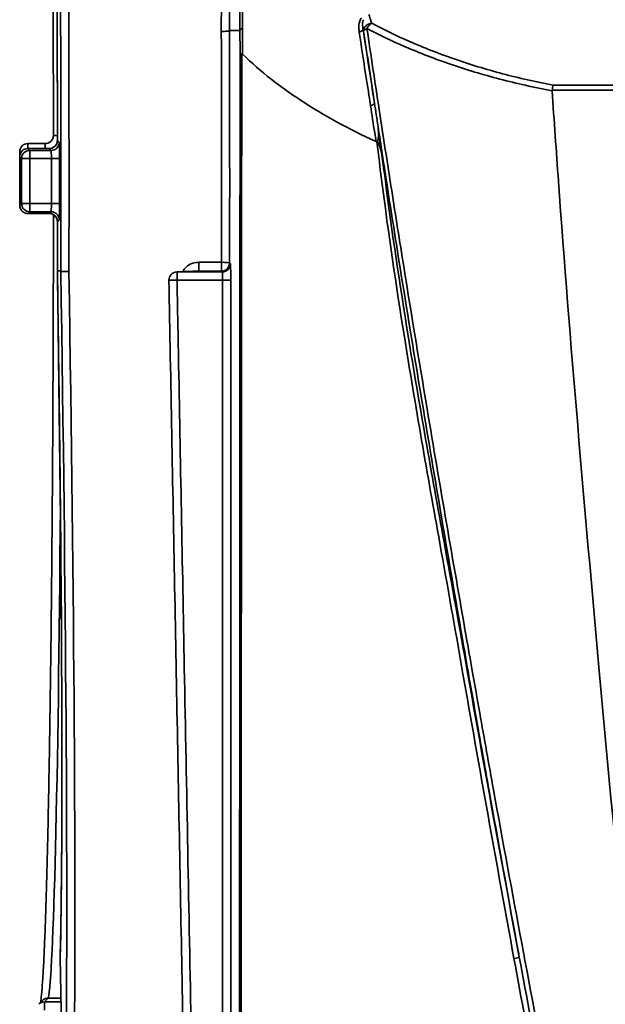
# Model space of a CAD drawing. Units: inches. Extents: x 3005 to 9900, y -109 to 327.
# Drawn here: x 5900 to 5936, y 35 to 96 of the extents above; entities that cross this region are included whole.
import ezdxf

# ---------------------------------------------------------------- set-up
doc = ezdxf.new("R2010")
doc.units = ezdxf.units.IN
doc.header["$MEASUREMENT"] = 0
doc.layers.add('Visible Edges(Atlas Copco)', color=7, linetype='Continuous', lineweight=35)
doc.layers.add('Visible Tangent Edges(Atlas Copco)', color=7, linetype='Continuous', lineweight=35)

# ---------------------------------------------------------------- blocks, each defined once
blk = doc.blocks.new('BN')
at = {"layer": 'Visible Edges(Atlas Copco)'}
for p, q in [((-39.924, 177.037), (-40.991, 177.037)), ((-39.68, 176.733), (-40.991, 176.733)), ((-39.68, 172.751), (-40.991, 172.751)), ((-38.974, 169.237), (-39.185, 169.237)), ((-39.013, 127.207), (-38.883, 119.733)), ((-40.098, 124.559), (-40.325, 124.332)), ((-39.744, 124.705), (-39.744, 124.705)), ((-39.744, 124.705), (-38.969, 124.705))]:
    blk.add_line(p, q, dxfattribs=at)
for centre, start, end in [((-40.991, 176.537), 90, 179.99971), ((-40.991, 176.233), 90, 179.99971), ((-40.991, 173.251), 180.00029, 270), ((-31.856, 168.676), 92.48752, 181.07781), ((-38.513, 127.216), 178.4314, 181.00015)]:
    blk.add_arc(centre, 0.5, start, end, dxfattribs=at)
for centre, major_axis, ratio, start_param, end_param in [((-41.482, 175.046), (0, 51), 0.000176, 1.541559, 1.600033), ((-41.482, 174.742), (0, -51), 0.000176, 4.683152, 4.741626), ((-40.069, 174.742), (0, -50.975), 0.017449, 1.462604, 1.52191)]:
    blk.add_ellipse(centre, major_axis=major_axis, ratio=ratio, start_param=start_param, end_param=end_param, dxfattribs=at)
for points, knots in [([(-39.982, 225.446), (-39.969, 225.383), (-39.954, 225.284), (-39.919, 224.993), (-39.898, 224.781), (-39.858, 224.27), (-39.837, 223.97), (-39.797, 223.286), (-39.777, 222.901), (-39.737, 222.049), (-39.717, 221.582), (-39.679, 220.568), (-39.66, 220.021), (-39.623, 218.85), (-39.604, 218.226), (-39.569, 216.905), (-39.551, 216.208), (-39.517, 214.743), (-39.501, 213.976), (-39.469, 212.375), (-39.453, 211.542), (-39.423, 209.814), (-39.409, 208.919), (-39.381, 207.073), (-39.368, 206.121), (-39.342, 204.165), (-39.33, 203.161), (-39.307, 201.106), (-39.297, 200.055), (-39.276, 197.911), (-39.267, 196.819), (-39.25, 194.598), (-39.241, 193.469), (-39.227, 191.182), (-39.22, 190.024), (-39.21, 187.908), (-39.205, 186.954), (-39.196, 184.555), (-39.191, 183.102), (-39.184, 180.178), (-39.182, 178.707), (-39.181, 177.233)], [-1.482446, -1.482446, -1.482446, -1.482446, -1.427257, -1.427257, -1.355578, -1.355578, -1.283899, -1.283899, -1.212221, -1.212221, -1.140542, -1.140542, -1.068863, -1.068863, -0.997184, -0.997184, -0.925505, -0.925505, -0.853827, -0.853827, -0.782148, -0.782148, -0.710469, -0.710469, -0.63879, -0.63879, -0.567112, -0.567112, -0.495433, -0.495433, -0.423754, -0.423754, -0.352075, -0.352075, -0.280397, -0.280397, -0.222515, -0.222515, -0.135693, -0.135693, -0.048871, -0.048871, -0.048871, -0.048871]), ([(-39.425, 177.537), (-39.426, 178.414), (-39.427, 179.29), (-39.43, 181.038), (-39.432, 181.909), (-39.437, 183.645), (-39.439, 184.509), (-39.445, 186.229), (-39.449, 187.085), (-39.457, 188.784), (-39.461, 189.628), (-39.47, 191.301), (-39.475, 192.132), (-39.486, 193.776), (-39.492, 194.59), (-39.504, 196.2), (-39.51, 196.996), (-39.524, 198.568), (-39.531, 199.344), (-39.546, 200.873), (-39.554, 201.627), (-39.571, 203.109), (-39.579, 203.838), (-39.597, 205.27), (-39.606, 205.973), (-39.625, 207.351), (-39.635, 208.026), (-39.655, 209.345), (-39.666, 209.99), (-39.687, 211.248), (-39.698, 211.861), (-39.72, 213.054), (-39.732, 213.633), (-39.755, 214.758), (-39.767, 215.303), (-39.798, 216.619), (-39.817, 217.368), (-39.856, 218.78), (-39.876, 219.443), (-39.896, 220.06)], [0.048871, 0.048871, 0.048871, 0.048871, 0.100532, 0.100532, 0.152194, 0.152194, 0.203856, 0.203856, 0.255517, 0.255517, 0.307179, 0.307179, 0.358841, 0.358841, 0.410502, 0.410502, 0.462164, 0.462164, 0.513826, 0.513826, 0.565487, 0.565487, 0.617149, 0.617149, 0.668811, 0.668811, 0.720472, 0.720472, 0.772134, 0.772134, 0.823796, 0.823796, 0.875457, 0.875457, 0.927119, 0.927119, 1.004612, 1.004612, 1.082104, 1.082104, 1.082104, 1.082104]), ([(-27.996, 182.499), (-27.996, 182.499), (-27.996, 182.499), (-27.995, 182.506), (-27.985, 182.513), (-27.951, 182.526), (-27.926, 182.532), (-27.894, 182.538)], [-0.00018623, -0.00018623, -0.00018623, -0.00018623, 0, 0, 0.01598921, 0.01598921, 0.03194249, 0.03194249, 0.03194249, 0.03194249]), ([(-27.894, 182.538), (-27.886, 182.539), (-27.878, 182.538), (-27.86, 182.53), (-27.85, 182.523), (-27.841, 182.514)], [0.058923336, 0.058923336, 0.058923336, 0.058923336, 0.063152376, 0.063152376, 0.068729647, 0.068729647, 0.068729647, 0.068729647]), ([(-19.669, 177.159), (-21.34, 177.928), (-22.892, 178.772), (-25.518, 180.501), (-26.715, 181.419), (-27.841, 182.514)], [-11.981337, -11.981337, -11.981337, -11.981337, -9.0382, -9.0382, -6.49011, -6.49011, -6.49011, -6.49011]), ([(-8.887, 180.273), (-8.762, 178.436), (-8.633, 176.592), (-7.792, 164.917), (-6.899, 154.698), (-4.926, 132.846), (-3.76, 121.013), (-2.5, 109.242)], [0.2112071, 0.2112071, 0.2112071, 0.2112071, 0.2735332, 0.2735332, 0.6045268, 0.6045268, 1, 1, 1, 1]), ([(-8.823, 180.611), (-8.823, 180.611), (-8.823, 180.611), (-8.835, 180.575), (-8.847, 180.529), (-8.869, 180.421), (-8.878, 180.361), (-8.886, 180.298)], [-0.04050005, -0.04050005, -0.04050005, -0.04050005, -0.04030049, -0.04030049, -0.01972869, -0.01972869, 0, 0, 0, 0]), ([(-19.669, 177.159), (-19.657, 177.154), (-19.645, 177.151), (-19.623, 177.151), (-19.615, 177.153), (-19.597, 177.162), (-19.59, 177.169), (-19.573, 177.189), (-19.565, 177.203), (-19.545, 177.249), (-19.536, 177.287), (-19.491, 177.551), (-19.53, 177.941), (-19.548, 178.098)], [0, 0, 0, 0, 0.0044617, 0.0044617, 0.00785309, 0.00785309, 0.01130877, 0.01130877, 0.01636894, 0.01636894, 0.026903, 0.026903, 0.09763972, 0.09763972, 0.09763972, 0.09763972]), ([(-39.425, 177.537), (-39.425, 177.485), (-39.433, 177.433), (-39.465, 177.333), (-39.489, 177.286), (-39.551, 177.201), (-39.588, 177.164), (-39.673, 177.102), (-39.72, 177.078), (-39.819, 177.046), (-39.872, 177.037), (-39.924, 177.037)], [0, 0, 0, 0, 0.0314285, 0.0314285, 0.0628569, 0.0628569, 0.0942854, 0.0942854, 0.1257139, 0.1257139, 0.1571423, 0.1571423, 0.1571423, 0.1571423]), ([(-39.68, 176.733), (-39.627, 176.733), (-39.575, 176.741), (-39.476, 176.773), (-39.428, 176.798), (-39.344, 176.859), (-39.306, 176.897), (-39.245, 176.981), (-39.221, 177.029), (-39.189, 177.128), (-39.181, 177.18), (-39.181, 177.233)], [0, 0, 0, 0, 0.0314285, 0.0314285, 0.0628569, 0.0628569, 0.0942854, 0.0942854, 0.1257138, 0.1257138, 0.1571423, 0.1571423, 0.1571423, 0.1571423]), ([(-19.265, 176.046), (-19.281, 176.153), (-19.3, 176.261), (-19.356, 176.544), (-19.427, 176.869), (-19.542, 177.063), (-19.56, 177.09), (-19.592, 177.12), (-19.604, 177.13), (-19.618, 177.136)], [-0.1187836, -0.1187836, -0.1187836, -0.1187836, -0.0801302, -0.0801302, -0.0151013, -0.0151013, -0.0052551, -0.0052551, 0, 0, 0, 0]), ([(-40.208, 124.448), (-40.204, 124.475), (-40.2, 124.503), (-40.177, 124.674), (-40.157, 124.859), (-40.117, 125.322), (-40.096, 125.603), (-40.055, 126.252), (-40.035, 126.619), (-39.995, 127.439), (-39.975, 127.891), (-39.936, 128.876), (-39.916, 129.409), (-39.879, 130.554), (-39.86, 131.166), (-39.824, 132.465), (-39.806, 133.152), (-39.772, 134.597), (-39.755, 135.356), (-39.722, 136.941), (-39.706, 137.767), (-39.676, 139.482), (-39.661, 140.372), (-39.633, 142.21), (-39.619, 143.158), (-39.593, 145.108), (-39.581, 146.11), (-39.557, 148.162), (-39.546, 149.212), (-39.526, 151.356), (-39.516, 152.449), (-39.498, 154.673), (-39.489, 155.804), (-39.474, 158.097), (-39.467, 159.259), (-39.456, 161.418), (-39.451, 162.411), (-39.444, 164.161), (-39.442, 164.916), (-39.435, 166.809), (-39.432, 167.952), (-39.428, 170.248), (-39.426, 171.401), (-39.425, 172.555)], [-1.457593, -1.457593, -1.457593, -1.457593, -1.442199, -1.442199, -1.372809, -1.372809, -1.300665, -1.300665, -1.228522, -1.228522, -1.156378, -1.156378, -1.084234, -1.084234, -1.012091, -1.012091, -0.939947, -0.939947, -0.867803, -0.867803, -0.79566, -0.79566, -0.723516, -0.723516, -0.651372, -0.651372, -0.579229, -0.579229, -0.507085, -0.507085, -0.434941, -0.434941, -0.362798, -0.362798, -0.290654, -0.290654, -0.230208, -0.230208, -0.184874, -0.184874, -0.116872, -0.116872, -0.048871, -0.048871, -0.048871, -0.048871]), ([(-39.181, 172.251), (-39.181, 172.303), (-39.189, 172.356), (-39.221, 172.455), (-39.245, 172.503), (-39.306, 172.587), (-39.344, 172.625), (-39.428, 172.686), (-39.476, 172.71), (-39.575, 172.743), (-39.627, 172.751), (-39.68, 172.751)], [0, 0, 0, 0, 0.0314285, 0.0314285, 0.0628569, 0.0628569, 0.0942854, 0.0942854, 0.1257139, 0.1257139, 0.1571423, 0.1571423, 0.1571423, 0.1571423]), ([(-39.185, 169.237), (-39.17, 168.315), (-39.157, 167.396), (-39.13, 165.565), (-39.117, 164.653), (-39.092, 162.842), (-39.08, 161.941), (-39.058, 160.154), (-39.047, 159.267), (-39.027, 157.51), (-39.017, 156.639), (-38.999, 154.917), (-38.991, 154.065), (-38.975, 152.383), (-38.968, 151.552), (-38.955, 149.915), (-38.949, 149.109), (-38.938, 147.522), (-38.933, 146.742), (-38.924, 145.21), (-38.921, 144.458), (-38.915, 142.986), (-38.912, 142.265), (-38.909, 140.856), (-38.908, 140.168), (-38.907, 138.827), (-38.907, 138.175), (-38.908, 136.906), (-38.909, 136.29), (-38.913, 135.097), (-38.916, 134.52), (-38.922, 133.407), (-38.926, 132.87), (-38.935, 131.84), (-38.94, 131.345), (-38.954, 130.164), (-38.964, 129.505), (-38.987, 128.289), (-38.999, 127.732), (-39.013, 127.229)], [-0.677487, -0.677487, -0.677487, -0.677487, -0.622907, -0.622907, -0.568327, -0.568327, -0.513748, -0.513748, -0.459168, -0.459168, -0.404588, -0.404588, -0.350008, -0.350008, -0.295428, -0.295428, -0.240848, -0.240848, -0.186268, -0.186268, -0.131689, -0.131689, -0.077109, -0.077109, -0.022529, -0.022529, 0.032051, 0.032051, 0.086631, 0.086631, 0.141211, 0.141211, 0.195791, 0.195791, 0.25037, 0.25037, 0.33224, 0.33224, 0.41411, 0.41411, 0.41411, 0.41411]), ([(-38.974, 169.237), (-38.973, 169.231), (-38.959, 169.225), (-38.907, 169.215), (-38.87, 169.211), (-38.777, 169.204), (-38.722, 169.201), (-38.603, 169.197), (-38.541, 169.197), (-38.476, 169.197), (-38.475, 169.197), (-38.474, 169.197)], [0, 0, 0, 0, 0.01953154, 0.01953154, 0.0390635, 0.0390635, 0.05859624, 0.05859624, 0.07750811, 0.07750811, 0.07783545, 0.07783545, 0.07783545, 0.07783545]), ([(-30.536, 169.227), (-30.635, 169.223), (-30.731, 169.22), (-30.921, 169.213), (-31.014, 169.21), (-31.197, 169.203), (-31.286, 169.2), (-31.461, 169.193), (-31.547, 169.189), (-31.715, 169.183), (-31.797, 169.179), (-31.878, 169.176)], [1.09509552, 1.09509552, 1.09509552, 1.09509552, 1.113825, 1.113825, 1.13255448, 1.13255448, 1.15128396, 1.15128396, 1.17001344, 1.17001344, 1.18874292, 1.18874292, 1.18874292, 1.18874292]), ([(-31.471, 121.718), (-31.53, 124.848), (-31.589, 127.978), (-31.707, 134.238), (-31.766, 137.368), (-31.884, 143.628), (-31.943, 146.757), (-32.061, 153.017), (-32.12, 156.147), (-32.238, 162.407), (-32.297, 165.537), (-32.356, 168.667)], [2.79823, 2.79823, 2.79823, 2.79823, 3.737358, 3.737358, 4.676487, 4.676487, 5.615616, 5.615616, 6.554744, 6.554744, 7.493873, 7.493873, 7.493873, 7.493873]), ([(-40.098, 124.559), (-40.056, 124.601), (-40.007, 124.635), (-39.893, 124.687), (-39.829, 124.702), (-39.758, 124.705), (-39.751, 124.705), (-39.744, 124.705)], [-0.03945623, -0.03945623, -0.03945623, -0.03945623, -0.02160829, -0.02160829, -0.00208462, -0.00208462, -0.00005389, -0.00005389, -0.00005389, -0.00005389])]:
    blk.add_open_spline(points, degree=3, knots=knots, dxfattribs=at)
for points in [[(-8.887, 180.273), (-8.887, 180.282), (-8.887, 180.29), (-8.886, 180.298)], [(-19.548, 178.098), (-19.546, 178.077), (-19.543, 178.056), (-19.541, 178.036)], [(-19.541, 178.036), (-19.503, 177.724), (-19.463, 177.392), (-19.421, 177.046)], [(-19.421, 177.046), (-19.486, 177.076), (-19.552, 177.106), (-19.618, 177.136)], [(-19.421, 177.046), (-19.369, 176.714), (-19.317, 176.38), (-19.265, 176.046)], [(-39.444, 172.692), (-39.431, 172.647), (-39.425, 172.601), (-39.425, 172.555)], [(-39.185, 169.237), (-39.185, 169.237), (-39.185, 169.237), (-39.185, 169.238)], [(-39.185, 169.237), (-39.185, 169.237), (-39.185, 169.237), (-39.185, 169.237)], [(-38.974, 169.237), (-38.974, 169.237), (-38.974, 169.237), (-38.974, 169.237)]]:
    blk.add_open_spline(points, degree=3, dxfattribs=at)
at = {"layer": 'Visible Tangent Edges(Atlas Copco)'}
for p, q in [((-28.004, 183.969), (-28.645, 183.969)), ((-8.886, 180.298), (8.886, 180.298)), ((8.823, 180.611), (-8.823, 180.611)), ((-40.991, 177.037), (-40.991, 176.733)), ((-40.991, 176.733), (-40.991, 176.733)), ((-40.991, 176.733), (-39.68, 176.733)), ((-39.924, 177.037), (-39.924, 176.733)), ((-39.68, 176.733), (-39.68, 176.733)), ((-39.68, 176.733), (-39.566, 176.619)), ((-39.066, 177.119), (-39.181, 177.233)), ((-40.877, 176.119), (-41.377, 176.119)), ((-40.877, 176.619), (-40.877, 176.119)), ((-39.566, 176.619), (-40.877, 176.619)), ((-40.877, 176.119), (-39.549, 176.119)), ((-39.049, 176.119), (-39.549, 176.119)), ((-39.549, 176.119), (-39.549, 173.365)), ((-39.049, 173.365), (-39.049, 176.119)), ((-41.377, 173.365), (-40.877, 173.365)), ((-40.877, 173.365), (-40.877, 172.865)), ((-39.549, 173.365), (-40.877, 173.365)), ((-39.549, 173.365), (-39.049, 173.365)), ((-40.991, 172.751), (-40.991, 172.751)), ((-39.68, 172.751), (-40.991, 172.751)), ((-40.877, 172.865), (-39.566, 172.865)), ((-39.566, 172.865), (-39.68, 172.751)), ((-39.68, 172.751), (-39.68, 172.751)), ((-39.181, 172.25), (-39.066, 172.365)), ((-30.511, 169.766), (-30.511, 169.227)), ((-29.137, 169.766), (-30.511, 169.766)), ((-29.137, 169.766), (-29.137, 169.227)), ((-28.585, 169.676), (-28.637, 169.727)), ((-31.856, 169.176), (-31.856, 168.676)), ((-29.085, 169.176), (-31.856, 169.176)), ((-30.511, 169.227), (-29.137, 169.227)), ((-29.137, 169.227), (-29.085, 169.176)), ((-31.856, 168.676), (-32.356, 168.667)), ((-31.856, 168.676), (-29.068, 168.676)), ((-28.568, 168.676), (-29.068, 168.676)), ((-29.068, 168.676), (-29.068, 121.728)), ((-28.568, 121.728), (-28.568, 168.676)), ((-39.013, 127.207), (-39.013, 127.207)), ((-38.883, 119.733), (-39.013, 127.207)), ((-39.971, 124.478), (-39.744, 124.705)), ((-39.971, 124.478), (-39.971, 123.978)), ((-38.965, 124.478), (-39.971, 124.478))]:
    blk.add_line(p, q, dxfattribs=at)
for centre, major_axis, ratio, start_param, end_param in [((-40.07, 174.742), (0, -63), 0.017455, 1.483299, 2.557821), ((-39.57, 174.742), (0, 63.5), 0.017318, 4.624961, 5.699414), ((-40.07, 174.742), (0, 51), 0.017455, 4.76126, 6.194835), ((-30.25, 174.742), (0, -63.5), 0.017593, 1.492361, 1.7155), ((-29.75, 174.742), (0, 64), 0.017455, 4.633954, 4.857071), ((-20.955, 183.983), (0.494, 0.076), 0.369938, 5.19722, 6.133504), ((-19.935, 183.976), (-0.475, -0.157), 0.845009, 4.440008, 6.021123), ((-19.935, 183.976), (-0.495, -0.073), 0.341389, 5.292104, 6.135251), ((-19.935, 183.976), (0.233, 0.442), 0.613339, 0.710345, 1.664484), ((-20.257, 179.452), (0.494, 0.077), 0.312047, 5.191103, 6.13701), ((-38.925, 177.538), (-0.5, 0), 0.048851, 0, 1.033511), ((-40.991, 176.233), (0.354, 0.353), 0.999696, 0.785808, 2.355785), ((-39.566, 177.119), (0.354, 0.354), 0.999695, 3.927143, 5.497635), ((-38.681, 177.233), (-0.5, 0), 0.048851, 6.265711, 6.283185), ((-39.066, 176.119), (0, 1), 0.017455, 4.712389, 6.265732), ((-40.991, 176.537), (-0.5, 0), 0.029233, 0, 0.632978), ((-40.991, 176.233), (-0.5, 0), 0.029233, 6.265725, 6.283185), ((-40.877, 176.119), (-0.354, -0.353), 0.999696, 3.927381, 5.497397), ((-39.566, 176.119), (0, -0.5), 0.03491, 1.570796, 3.124139), ((-40.991, 173.251), (-0.5, 0), 0.029233, 0, 0.017461), ((-40.991, 173.251), (-0.354, 0.353), 0.999696, 0.785808, 2.355784), ((-40.877, 173.365), (0.354, -0.353), 0.999696, 3.927381, 5.497397), ((-39.566, 173.365), (0, -0.5), 0.03491, 0.017453, 1.570796), ((-39.066, 173.365), (0, 1), 0.017455, 3.159046, 4.712389), ((-39.566, 172.365), (-0.354, 0.354), 0.999695, 3.927143, 5.497635), ((-38.925, 172.555), (-0.5, 0), 0.048851, 5.54995, 6.283185), ((-40.07, 174.742), (0, 51), 0.017455, 4.604232, 4.663518), ((-38.681, 172.25), (-0.5, 0), 0.048851, 0, 0.017474), ((-29.137, 169.727), (0.5, -0.001), 0.078355, 0.017507, 1.570904), ((-29.137, 169.727), (0.354, 0.354), 0.999695, 3.927143, 5.497635), ((-29.085, 169.676), (0.354, 0.354), 0.999695, 3.927143, 5.497635), ((-28.586, 168.676), (0, 1), 0.017455, 4.712389, 6.265732), ((-40.166, 174.733), (-0.891, 51), 0.01745, 3.5125, 4.604098), ((-40.166, 174.733), (1.1, -63), 0.01745, 0.553619, 1.483132), ((-39.666, 174.742), (-1.1, 63.5), 0.017312, 3.695216, 4.624661), ((-31.856, 168.676), (-0.022, 0.5), 0.927779, 6.236395, 6.283185), ((0, 168.953), (34.331, 0), 0.017455, 2.665322, 2.759539), ((-29.086, 168.676), (0, -0.5), 0.03491, 1.570796, 3.124139), ((-39.814, 175.046), (0, 50.5), 0.017628, 3.220884, 4.300178), ((-38.513, 127.216), (-0.5, 0.014), 0.931842, 0, 0.048108), ((-11.388, 127.127), (0.492, 0.091), 0.045466, 5.045131, 6.194655), ((-39.971, 123.978), (-0.354, 0.354), 0.999695, 5.497635, 6.283185)]:
    blk.add_ellipse(centre, major_axis=major_axis, ratio=ratio, start_param=start_param, end_param=end_param, dxfattribs=at)
for points, knots in [([(-28.645, 183.969), (-28.636, 187.221), (-28.628, 190.436), (-28.608, 198.222), (-28.595, 202.703), (-28.58, 206.905)], [-2.444412, -2.444412, -2.444412, -2.444412, -1.458444, -1.458444, 0, 0, 0, 0]), ([(-28.005, 206.809), (-28.005, 203.242), (-28.004, 199.4), (-28.004, 191.687), (-28.004, 187.866), (-28.004, 183.969)], [0, 0, 0, 0, 1.357735, 1.357735, 2.581718, 2.581718, 2.581718, 2.581718]), ([(-27.848, 184.076), (-27.845, 187.988), (-27.841, 191.827), (-27.83, 199.587), (-27.823, 203.453), (-27.814, 207.045)], [-2.581589, -2.581589, -2.581589, -2.581589, -1.357735, -1.357735, 0, 0, 0, 0]), ([(-29.08, 206.66), (-29.094, 202.49), (-29.107, 198.043), (-29.128, 190.317), (-29.136, 187.127), (-29.145, 183.9), (-29.145, 183.899), (-29.145, 183.899), (-29.145, 183.899)], [0, 0, 0, 0, 1.458444, 1.458444, 2.444412, 2.444412, 2.444412, 2.444548, 2.444548, 2.444548, 2.444548]), ([(-20.565, 184.736), (-20.584, 184.71), (-20.601, 184.682), (-20.636, 184.615), (-20.652, 184.575), (-20.681, 184.49), (-20.692, 184.445), (-20.713, 184.334), (-20.719, 184.268), (-20.725, 184.118), (-20.721, 184.034), (-20.708, 183.92), (-20.704, 183.888), (-20.699, 183.856)], [0, 0, 0, 0, 0.00991904, 0.00991904, 0.02284335, 0.02284335, 0.03706088, 0.03706088, 0.05757225, 0.05757225, 0.08423703, 0.08423703, 0.09466354, 0.09466354, 0.09466354, 0.09466354]), ([(-20.462, 184.03), (-20.466, 184.053), (-20.471, 184.076), (-20.485, 184.158), (-20.493, 184.218), (-20.499, 184.322), (-20.5, 184.367), (-20.495, 184.441), (-20.492, 184.471), (-20.482, 184.525), (-20.475, 184.55), (-20.46, 184.591), (-20.452, 184.607), (-20.443, 184.623)], [-0.09466354, -0.09466354, -0.09466354, -0.09466354, -0.08423703, -0.08423703, -0.05757225, -0.05757225, -0.03706088, -0.03706088, -0.02284335, -0.02284335, -0.00991904, -0.00991904, 0, 0, 0, 0]), ([(-19.935, 184.404), (-19.955, 184.463), (-19.974, 184.522), (-19.994, 184.581), (-20.032, 184.698), (-20.071, 184.815), (-20.11, 184.935), (-20.111, 184.939), (-20.113, 184.942)], [0.0359, 0.0359, 0.0359, 0.0359, 0.0708139, 0.0708139, 0.0708139, 0.1398358, 0.1398358, 0.1418863, 0.1418863, 0.1418863, 0.1418863]), ([(-28.645, 183.969), (-28.646, 183.96), (-28.66, 183.951), (-28.712, 183.933), (-28.749, 183.926), (-28.842, 183.912), (-28.897, 183.907), (-29.016, 183.9), (-29.078, 183.899), (-29.143, 183.899), (-29.144, 183.899), (-29.145, 183.899)], [0, 0, 0, 0, 0.01953216, 0.01953216, 0.03906436, 0.03906436, 0.05859663, 0.05859663, 0.07751658, 0.07751658, 0.07787712, 0.07787712, 0.07787712, 0.07787712]), ([(-27.848, 184.076), (-27.849, 184.076), (-27.849, 184.075), (-27.874, 184.068), (-27.895, 184.061), (-27.933, 184.044), (-27.95, 184.035), (-27.989, 184.008), (-28.003, 183.989), (-28.004, 183.969)], [-0.00018447, -0.00018447, -0.00018447, -0.00018447, 0, 0, 0.01001169, 0.01001169, 0.0200234, 0.0200234, 0.03955569, 0.03955569, 0.03955569, 0.03955569]), ([(-28.004, 183.969), (-28.002, 183.72), (-28.001, 183.471), (-28, 183.221), (-27.998, 182.981), (-27.997, 182.74), (-27.996, 182.499)], [2.5717778, 2.5717778, 2.5717778, 2.5717778, 2.6501307, 2.6501307, 2.6501307, 2.7256131, 2.7256131, 2.7256131, 2.7256131]), ([(-27.841, 182.514), (-27.842, 182.785), (-27.843, 183.056), (-27.845, 183.326), (-27.846, 183.576), (-27.847, 183.826), (-27.848, 184.076)], [-2.7346026, -2.7346026, -2.7346026, -2.7346026, -2.6501307, -2.6501307, -2.6501307, -2.5719194, -2.5719194, -2.5719194, -2.5719194]), ([(-19.765, 179.505), (-19.797, 179.713), (-19.829, 179.921), (-20.064, 181.441), (-20.265, 182.742), (-20.462, 184.03)], [0.3547552, 0.3547552, 0.3547552, 0.3547552, 0.4212808, 0.4212808, 0.8425616, 0.8425616, 0.8425616, 0.8425616]), ([(-18.801, 174.742), (-19.032, 176.216), (-19.258, 177.676), (-19.734, 180.791), (-19.983, 182.44), (-20.227, 184.077)], [-1.0282629, -1.0282629, -1.0282629, -1.0282629, -0.5717857, -0.5717857, -0.0457096, -0.0457096, -0.0457096, -0.0457096]), ([(-20.227, 184.077), (-19.481, 183.689), (-18.701, 183.319), (-16.999, 182.585), (-16.07, 182.226), (-15.104, 181.895), (-14.136, 181.563), (-13.131, 181.259), (-11.055, 180.716), (-9.984, 180.477), (-8.887, 180.273)], [-1.351013, -1.351013, -1.351013, -1.351013, -1.035375, -1.035375, -0.690589, -0.690589, -0.690589, -0.345295, -0.345295, 0, 0, 0, 0]), ([(-8.823, 180.611), (-9.881, 180.812), (-10.916, 181.047), (-12.941, 181.585), (-13.932, 181.889), (-14.886, 182.221), (-15.838, 182.552), (-16.753, 182.912), (-18.431, 183.646), (-19.2, 184.016), (-19.935, 184.404)], [0.006839, 0.006839, 0.006839, 0.006839, 0.345295, 0.345295, 0.690589, 0.690589, 0.690589, 1.035375, 1.035375, 1.351013, 1.351013, 1.351013, 1.351013]), ([(-20.699, 183.856), (-20.504, 182.573), (-20.305, 181.278), (-20.072, 179.764), (-20.04, 179.558), (-20.008, 179.351)], [-0.8425616, -0.8425616, -0.8425616, -0.8425616, -0.4212808, -0.4212808, -0.3547552, -0.3547552, -0.3547552, -0.3547552]), ([(-27.996, 182.499), (-27.998, 177.546), (-28.001, 172.594), (-28.007, 162.029), (-28.01, 156.416), (-28.012, 150.803), (-28.017, 143.243), (-28.021, 135.682), (-28.026, 125.81), (-28.027, 123.499), (-28.028, 121.188)], [0.198121, 0.198121, 0.198121, 0.198121, 1.684535, 1.684535, 3.36907, 3.36907, 3.36907, 5.638338, 5.638338, 6.33202, 6.33202, 6.33202, 6.33202]), ([(-27.939, 121.179), (-27.937, 123.49), (-27.936, 125.802), (-27.928, 135.673), (-27.922, 143.234), (-27.917, 150.795), (-27.913, 156.407), (-27.908, 162.02), (-27.901, 172.601), (-27.897, 177.569), (-27.894, 182.538)], [-6.33202, -6.33202, -6.33202, -6.33202, -5.638338, -5.638338, -3.36907, -3.36907, -3.36907, -1.684535, -1.684535, -0.193367, -0.193367, -0.193367, -0.193367]), ([(-20.008, 179.351), (-19.923, 178.799), (-19.837, 178.245), (-19.724, 177.512), (-19.696, 177.336), (-19.669, 177.159)], [-0.3547504, -0.3547504, -0.3547504, -0.3547504, -0.1773752, -0.1773752, -0.1211362, -0.1211362, -0.1211362, -0.1211362]), ([(-40.877, 176.619), (-40.886, 176.627), (-40.894, 176.635), (-40.913, 176.654), (-40.924, 176.665), (-40.935, 176.676), (-40.946, 176.687), (-40.957, 176.698), (-40.975, 176.717), (-40.983, 176.725), (-40.991, 176.733)], [0.050746, 0.050746, 0.050746, 0.050746, 0.1900655, 0.1900655, 0.380131, 0.380131, 0.380131, 0.567096, 0.567096, 0.7031242, 0.7031242, 0.7031242, 0.7031242]), ([(-39.68, 176.733), (-39.647, 176.733), (-39.614, 176.736), (-39.531, 176.752), (-39.481, 176.771), (-39.376, 176.83), (-39.324, 176.875), (-39.229, 176.999), (-39.195, 177.084), (-39.182, 177.192), (-39.18, 177.213), (-39.181, 177.233)], [0, 0, 0, 0, 0.0196053, 0.0196053, 0.0509738, 0.0509738, 0.0917529, 0.0917529, 0.1447656, 0.1447656, 0.1571423, 0.1571423, 0.1571423, 0.1571423]), ([(-19.618, 177.136), (-19.519, 176.321), (-19.418, 175.506), (-19.314, 174.692), (-18.909, 171.52), (-18.439, 168.36), (-17.259, 160.983), (-16.515, 156.772), (-15.295, 149.931), (-14.824, 147.301), (-14.365, 144.668), (-13.344, 138.822), (-12.294, 132.978), (-11.224, 127.136)], [-5.083542, -5.083542, -5.083542, -5.083542, -4.836682, -4.836682, -4.836682, -3.875381, -3.875381, -2.588139, -2.588139, -1.784503, -1.784503, -1.784503, 0, 0, 0, 0]), ([(-41.491, 173.251), (-41.491, 173.414), (-41.491, 173.578), (-41.491, 174.075), (-41.491, 174.408), (-41.491, 174.742), (-41.491, 175.075), (-41.491, 175.409), (-41.491, 175.906), (-41.491, 176.069), (-41.491, 176.233)], [-0.3491264, -0.3491264, -0.3491264, -0.3491264, -0.300025, -0.300025, -0.2000167, -0.2000167, -0.2000167, -0.1000083, -0.1000083, -0.0509069, -0.0509069, -0.0509069, -0.0509069]), ([(-41.491, 176.233), (-41.483, 176.225), (-41.475, 176.217), (-41.457, 176.198), (-41.446, 176.188), (-41.435, 176.177), (-41.424, 176.166), (-41.413, 176.155), (-41.394, 176.135), (-41.385, 176.127), (-41.377, 176.119)], [-0.7031242, -0.7031242, -0.7031242, -0.7031242, -0.567096, -0.567096, -0.380131, -0.380131, -0.380131, -0.1900655, -0.1900655, -0.050746, -0.050746, -0.050746, -0.050746]), ([(-41.377, 176.119), (-41.377, 175.993), (-41.377, 175.868), (-41.378, 175.409), (-41.378, 175.075), (-41.378, 174.742), (-41.378, 174.409), (-41.378, 174.075), (-41.377, 173.616), (-41.377, 173.49), (-41.377, 173.365)], [-0.3376701, -0.3376701, -0.3376701, -0.3376701, -0.2999481, -0.2999481, -0.1999654, -0.1999654, -0.1999654, -0.0999827, -0.0999827, -0.0622607, -0.0622607, -0.0622607, -0.0622607]), ([(-40.877, 173.365), (-40.877, 173.491), (-40.878, 173.616), (-40.878, 174.075), (-40.878, 174.409), (-40.878, 174.742), (-40.878, 175.075), (-40.878, 175.408), (-40.878, 175.867), (-40.877, 175.993), (-40.877, 176.119)], [0.0622607, 0.0622607, 0.0622607, 0.0622607, 0.0999827, 0.0999827, 0.1999654, 0.1999654, 0.1999654, 0.2999481, 0.2999481, 0.3376701, 0.3376701, 0.3376701, 0.3376701]), ([(-14.085, 144.742), (-14.551, 147.376), (-15.029, 150.006), (-16.266, 156.845), (-17.019, 161.053), (-18.214, 168.421), (-18.689, 171.577), (-19.098, 174.742)], [1.784503, 1.784503, 1.784503, 1.784503, 2.588139, 2.588139, 3.875381, 3.875381, 4.836682, 4.836682, 4.836682, 4.836682]), ([(-19.033, 174.742), (-19.027, 174.702), (-19.021, 174.663), (-19.015, 174.623), (-18.778, 173.1), (-18.534, 171.556), (-17.796, 166.944), (-17.288, 163.847), (-15.993, 156.079), (-15.192, 151.406), (-14.393, 146.803), (-14.274, 146.116), (-14.155, 145.429), (-14.035, 144.742)], [1.015989, 1.015989, 1.015989, 1.015989, 1.028263, 1.028263, 1.028263, 1.501276, 1.501276, 2.430766, 2.430766, 3.833274, 3.833274, 3.833274, 4.042743, 4.042743, 4.042743, 4.042743]), ([(-13.775, 144.742), (-13.9, 145.448), (-14.024, 146.152), (-14.148, 146.858), (-14.955, 151.447), (-15.759, 156.119), (-17.063, 163.905), (-17.574, 167.015), (-18.317, 171.653), (-18.562, 173.207), (-18.801, 174.742)], [-4.049008, -4.049008, -4.049008, -4.049008, -3.833274, -3.833274, -3.833274, -2.430766, -2.430766, -1.501276, -1.501276, -1.028263, -1.028263, -1.028263, -1.028263]), ([(-41.377, 173.365), (-41.385, 173.357), (-41.394, 173.348), (-41.413, 173.329), (-41.424, 173.318), (-41.435, 173.307), (-41.446, 173.296), (-41.457, 173.285), (-41.475, 173.267), (-41.483, 173.259), (-41.491, 173.251)], [-0.703315, -0.703315, -0.703315, -0.703315, -0.5639954, -0.5639954, -0.3739299, -0.3739299, -0.3739299, -0.186965, -0.186965, -0.0509368, -0.0509368, -0.0509368, -0.0509368]), ([(-40.991, 172.751), (-40.983, 172.759), (-40.975, 172.767), (-40.957, 172.786), (-40.946, 172.797), (-40.935, 172.807), (-40.924, 172.819), (-40.913, 172.83), (-40.894, 172.849), (-40.886, 172.857), (-40.877, 172.865)], [0.0509368, 0.0509368, 0.0509368, 0.0509368, 0.186965, 0.186965, 0.3739299, 0.3739299, 0.3739299, 0.5639954, 0.5639954, 0.703315, 0.703315, 0.703315, 0.703315]), ([(-39.181, 172.25), (-39.18, 172.282), (-39.183, 172.314), (-39.199, 172.396), (-39.217, 172.445), (-39.273, 172.548), (-39.316, 172.6), (-39.436, 172.696), (-39.518, 172.732), (-39.628, 172.749), (-39.654, 172.751), (-39.68, 172.751)], [0, 0, 0, 0, 0.0191978, 0.0191978, 0.0499142, 0.0499142, 0.0898456, 0.0898456, 0.1417564, 0.1417564, 0.1571423, 0.1571423, 0.1571423, 0.1571423]), ([(-30.511, 169.766), (-30.641, 169.766), (-30.771, 169.746), (-31.044, 169.657), (-31.184, 169.579), (-31.385, 169.393), (-31.458, 169.297), (-31.51, 169.191)], [-0.1677674, -0.1677674, -0.1677674, -0.1677674, -0.1287097, -0.1287097, -0.0815766, -0.0815766, -0.0459059, -0.0459059, -0.0459059, -0.0459059]), ([(-30.971, 121.728), (-30.976, 122.012), (-30.982, 122.296), (-31.128, 130.032), (-31.268, 137.485), (-31.409, 144.937), (-31.529, 151.31), (-31.649, 157.683), (-31.798, 165.595), (-31.827, 167.136), (-31.856, 168.676)], [2.79823, 2.79823, 2.79823, 2.79823, 2.883427, 2.883427, 5.119585, 5.119585, 5.119585, 7.031705, 7.031705, 7.493873, 7.493873, 7.493873, 7.493873]), ([(-14.035, 144.742), (-13.882, 143.863), (-13.728, 142.984), (-13.298, 140.538), (-13.021, 138.972), (-12.184, 134.273), (-11.618, 131.141), (-10.995, 127.745), (-10.947, 127.481), (-10.898, 127.216)], [4.042743, 4.042743, 4.042743, 4.042743, 4.310624, 4.310624, 4.787974, 4.787974, 5.742674, 5.742674, 5.823372, 5.823372, 5.823372, 5.823372]), ([(-7.103, 109.242), (-7.108, 109.266), (-7.113, 109.291), (-7.118, 109.315), (-7.753, 112.472), (-8.375, 115.632), (-9.584, 121.885), (-10.172, 124.979), (-11.335, 131.205), (-11.91, 134.336), (-12.759, 139.034), (-13.04, 140.6), (-13.471, 143.025), (-13.624, 143.885), (-13.775, 144.742)], [-7.659514, -7.659514, -7.659514, -7.659514, -7.652074, -7.652074, -7.652074, -6.68673, -6.68673, -5.742674, -5.742674, -4.787974, -4.787974, -4.310624, -4.310624, -4.049008, -4.049008, -4.049008, -4.049008]), ([(-7.396, 109.242), (-8.128, 112.746), (-8.822, 116.26), (-9.973, 122.255), (-10.439, 124.735), (-10.898, 127.216)], [-1.833458, -1.833458, -1.833458, -1.833458, -0.757787, -0.757787, 0, 0, 0, 0]), ([(-11.224, 127.136), (-10.769, 124.655), (-10.305, 122.176), (-9.151, 116.206), (-8.452, 112.717), (-7.688, 109.242)], [0, 0, 0, 0, 0.757787, 0.757787, 1.826467, 1.826467, 1.826467, 1.826467])]:
    blk.add_open_spline(points, degree=3, knots=knots, dxfattribs=at)
for points in [[(-28.645, 183.969), (-28.645, 183.969), (-28.645, 183.969), (-28.645, 183.969)], [(-28.004, 183.969), (-28.004, 183.969), (-28.004, 183.969), (-28.004, 183.969)], [(-20.462, 184.03), (-20.45, 183.996), (-20.439, 183.962), (-20.428, 183.928)], [(-20.428, 183.928), (-20.211, 182.465), (-19.99, 180.992), (-19.765, 179.505)], [(-19.548, 178.098), (-19.621, 178.568), (-19.693, 179.038), (-19.765, 179.505)], [(-19.541, 178.036), (-19.374, 176.946), (-19.205, 175.849), (-19.033, 174.742)], [(-19.098, 174.742), (-19.155, 175.177), (-19.21, 175.611), (-19.265, 176.046)], [(-30.536, 169.227), (-30.528, 169.227), (-30.519, 169.227), (-30.511, 169.227)], [(-10.898, 127.216), (-11.985, 133.056), (-13.05, 138.898), (-14.085, 144.742)]]:
    blk.add_open_spline(points, degree=3, dxfattribs=at)

msp = doc.modelspace()

# ---------------------------------------------------------------- block references
msp.add_blockref('BN', (5941.876, -88.93))

doc.saveas('drawing.dxf')
